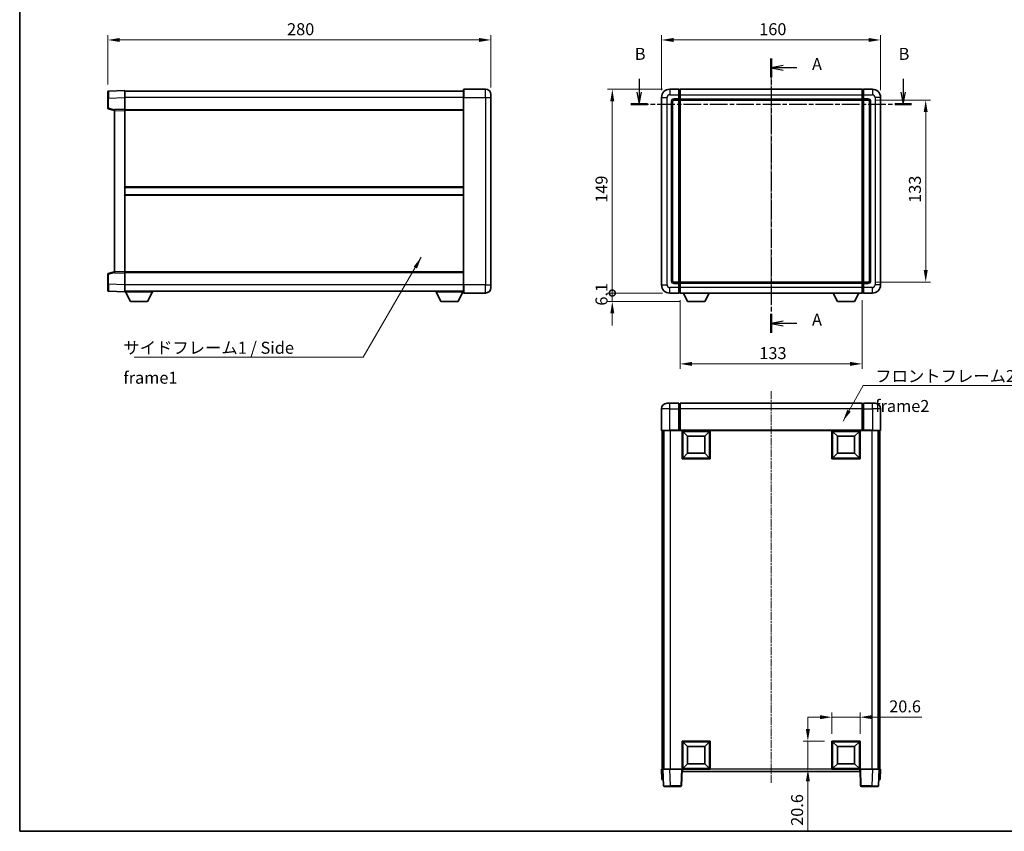
# Model space of a CAD drawing. Units: millimetres. Extents: x 7 to 7310, y 3 to 987.
# Drawn here: x 1190 to 1909, y 3 to 596 of the extents above; entities that cross this region are included whole.
import ezdxf

# ---------------------------------------------------------------- set-up
doc = ezdxf.new("R2010")
doc.units = ezdxf.units.MM
doc.linetypes.add('CHAIN', pattern=[0.3543, 0.2362, -0.0295, 0.0591, -0.0295])
for name, color, linetype, lineweight in [('Border (ISO)', 7, 'Continuous', 35), ('Centerline (ISO)', 131, 'Continuous', 18), ('Dimension (ISO)', 7, 'Continuous', 18), ('Dimension (ISO) @ 1', 7, 'Continuous', 18), ('Section Line (ISO)', 7, 'CHAIN', 25), ('Symbol (ISO)', 7, 'Continuous', 18), ('Symbol (ISO) @ 1', 7, 'Continuous', 18), ('Visible (ISO)', 7, 'Continuous', 35), ('Visible Narrow (ISO)', 7, 'Continuous', 25)]:
    doc.layers.add(name, color=color, linetype=linetype, lineweight=lineweight)
doc.styles.add('Note Text (TK)', font='MS PGothic.ttf')
doc.dimstyles.new('Default - Method 1b (TK)', dxfattribs={"dimscale": 3, "dimtxt": 2.5, "dimasz": 2.5, "dimexe": 1, "dimexo": 1.5, "dimgap": 1, "dimtad": 1, "dimtoh": 1, "dimrnd": 1e-08, "dimdsep": 46, "dimtxsty": 'Note Text (TK)', "dimcen": 0.09, "dimdle": 5, "dimclrd": 100, "dimclre": 100, "dimclrt": 7, "dimadec": 1, "dimazin": 1, "dimtfac": 1, "dimtmove": 0, "dimatfit": 3, "dimfxl": 1, "dimtolj": 1, "dimlwd": -1, "dimlwe": -1, "dimarcsym": 0})
doc.dimstyles.new('Default - Method 1b (TK)$7', dxfattribs={"dimscale": 3, "dimtxt": 2.5, "dimasz": 2.5, "dimexe": 1, "dimexo": 1.5, "dimgap": 1, "dimtad": 1, "dimtoh": 1, "dimrnd": 1e-08, "dimdsep": 46, "dimtxsty": 'Note Text (TK)', "dimcen": 0.09, "dimdle": 5, "dimclrd": 100, "dimclre": 100, "dimclrt": 7, "dimadec": 1, "dimazin": 1, "dimtfac": 1, "dimtmove": 0, "dimatfit": 3, "dimfxl": 1, "dimtolj": 1, "dimlwd": -1, "dimlwe": -1, "dimarcsym": 0})

# ---------------------------------------------------------------- blocks, each defined once
blk = doc.blocks.new('図面枠 tk図枠')
at = {"layer": 'Border (ISO)'}
for p, q in [((14.5, 289), (14.5, 8)), ((14.5, 8), (405.5, 8))]:
    blk.add_line(p, q, dxfattribs=at)
blk = doc.blocks.new('2dTransSection0')
at = {"layer": 'Section Line (ISO)', "linetype": 'CHAIN', "ltscale": 16.73682}
blk.add_line((171.35, 169.4), (171.35, 112.1), dxfattribs=at)
at = {"layer": 'Section Line (ISO)', "linetype": 'Continuous', "lineweight": 50}
for p, q in [((171.35, 169.4), (171.35, 165.47)), ((171.35, 116.03), (171.35, 112.1))]:
    blk.add_line(p, q, dxfattribs=at)
at = {"layer": 'Section Line (ISO)', "linetype": 'Continuous'}
for p, q in [((173.85, 167.93), (171.35, 167.43)), ((173.85, 167.43), (171.35, 167.43)), ((171.35, 167.43), (173.85, 166.93)), ((176.72, 167.43), (173.85, 167.43)), ((173.85, 114.56), (171.35, 114.06)), ((173.85, 114.06), (171.35, 114.06)), ((171.35, 114.06), (173.85, 113.56)), ((176.72, 114.06), (173.85, 114.06))]:
    blk.add_line(p, q, dxfattribs=at)
at = {"layer": 'Section Line (ISO)', "char_height": 2.5, "attachment_point": 7, "style": 'Note Text (TK)'}
for insert in [(179.9, 166.19), (179.9, 112.82)]:
    blk.add_mtext('A', dxfattribs=dict(at, insert=insert))
blk = doc.blocks.new('2dTransSection1')
at = {"layer": 'Section Line (ISO)', "linetype": 'Continuous'}
for p, q in [((143.83, 165.12), (143.83, 162.32)), ((198.91, 165.12), (198.91, 162.32)), ((143.33, 162.32), (143.83, 159.82)), ((143.83, 162.32), (143.83, 159.82)), ((143.83, 159.82), (144.33, 162.32)), ((198.41, 162.32), (198.91, 159.82)), ((198.91, 162.32), (198.91, 159.82)), ((198.91, 159.82), (199.41, 162.32))]:
    blk.add_line(p, q, dxfattribs=at)
at = {"layer": 'Section Line (ISO)', "linetype": 'CHAIN', "ltscale": 15.5458}
blk.add_line((142.08, 159.82), (200.67, 159.82), dxfattribs=at)
at = {"layer": 'Section Line (ISO)', "linetype": 'Continuous', "lineweight": 50}
for p, q in [((142.08, 159.82), (145.59, 159.82)), ((197.16, 159.82), (200.67, 159.82))]:
    blk.add_line(p, q, dxfattribs=at)
at = {"layer": 'Section Line (ISO)', "char_height": 2.5, "attachment_point": 7, "style": 'Note Text (TK)'}
for insert in [(142.91, 168.32), (197.99, 168.32)]:
    blk.add_mtext('B', dxfattribs=dict(at, insert=insert))
blk = doc.blocks.new('*D81')
at = {"layer": 'Defpoints', "color": 0}
for p in [(1818.65, 581.64), (1658.65, 539.64), (1818.65, 539.64)]:
    blk.add_point(p, dxfattribs=at)
at = {"layer": 'Dimension (ISO)', "color": 100}
for p, q in [((1658.65, 544.89), (1658.65, 585.14)), ((1818.65, 544.89), (1818.65, 585.14)), ((1667.4, 581.64), (1809.9, 581.64))]:
    blk.add_line(p, q, dxfattribs=at)
for points in [[(1667.4, 583.1), (1667.4, 580.18), (1658.65, 581.64)], [(1809.9, 583.1), (1809.9, 580.18), (1818.65, 581.64)]]:
    blk.add_solid(points, dxfattribs=at)
at = {"layer": 'Dimension (ISO)', "color": 7, "insert": (1730, 589.51), "char_height": 8.75, "attachment_point": 4, "style": 'Note Text (TK)'}
blk.add_mtext('\\A1;160', dxfattribs=at)
blk = doc.blocks.new('*D82')
at = {"layer": 'Defpoints', "color": 0}
for p in [(1672.15, 396.64), (1805.15, 396.64), (1672.15, 344.88)]:
    blk.add_point(p, dxfattribs=at)
at = {"layer": 'Dimension (ISO)', "color": 100}
for p, q in [((1672.15, 391.39), (1672.15, 341.38)), ((1805.15, 391.39), (1805.15, 341.38)), ((1796.4, 344.88), (1680.9, 344.88))]:
    blk.add_line(p, q, dxfattribs=at)
for points in [[(1680.9, 346.34), (1680.9, 343.42), (1672.15, 344.88)], [(1796.4, 346.34), (1796.4, 343.42), (1805.15, 344.88)]]:
    blk.add_solid(points, dxfattribs=at)
at = {"layer": 'Dimension (ISO)', "color": 7, "insert": (1730.09, 352.76), "char_height": 8.75, "attachment_point": 4, "style": 'Note Text (TK)'}
blk.add_mtext('\\A1;133', dxfattribs=at)
blk = doc.blocks.new('*D83')
at = {"layer": 'Defpoints', "color": 0}
for p in [(1809.65, 537.64), (1809.65, 404.64), (1851.65, 404.64)]:
    blk.add_point(p, dxfattribs=at)
at = {"layer": 'Dimension (ISO)', "color": 100}
for p, q in [((1814.9, 537.64), (1855.15, 537.64)), ((1851.65, 528.89), (1851.65, 413.39)), ((1814.9, 404.64), (1855.15, 404.64))]:
    blk.add_line(p, q, dxfattribs=at)
for points in [[(1850.19, 528.89), (1853.1, 528.89), (1851.65, 537.64)], [(1850.19, 413.39), (1853.1, 413.39), (1851.65, 404.64)]]:
    blk.add_solid(points, dxfattribs=at)
at = {"layer": 'Dimension (ISO)', "color": 7, "insert": (1843.77, 462.59), "char_height": 8.75, "attachment_point": 4, "rotation": 90, "style": 'Note Text (TK)'}
blk.add_mtext('\\A1;133', dxfattribs=at)
blk = doc.blocks.new('*D84')
at = {"layer": 'Defpoints', "color": 0}
for p in [(1803.65, 86.68), (1783.05, 69.18), (1803.65, 69.18)]:
    blk.add_point(p, dxfattribs=at)
at = {"layer": 'Dimension (ISO)', "color": 100}
for p, q in [((1774.3, 86.68), (1765.55, 86.68)), ((1783.05, 74.43), (1783.05, 90.18)), ((1783.05, 86.68), (1803.65, 86.68)), ((1803.65, 74.43), (1803.65, 90.18)), ((1812.4, 86.68), (1848.8, 86.68))]:
    blk.add_line(p, q, dxfattribs=at)
for points in [[(1774.3, 88.14), (1774.3, 85.22), (1783.05, 86.68)], [(1812.4, 88.14), (1812.4, 85.22), (1803.65, 86.68)]]:
    blk.add_solid(points, dxfattribs=at)
at = {"layer": 'Dimension (ISO)', "color": 7, "insert": (1824.96, 94.56), "char_height": 8.75, "attachment_point": 4, "style": 'Note Text (TK)'}
blk.add_mtext('\\A1;20.6', dxfattribs=at)
blk = doc.blocks.new('*D85')
at = {"layer": 'Defpoints', "color": 0}
for p in [(1765.55, 69.18), (1783.05, 69.18), (1783.05, 48.58)]:
    blk.add_point(p, dxfattribs=at)
at = {"layer": 'Dimension (ISO)', "color": 100}
for p, q in [((1765.55, 77.93), (1765.55, 86.68)), ((1777.8, 69.18), (1762.05, 69.18)), ((1765.55, 69.18), (1765.55, 48.58)), ((1777.8, 48.58), (1762.05, 48.58)), ((1765.55, 39.83), (1765.55, 3.75))]:
    blk.add_line(p, q, dxfattribs=at)
for points in [[(1764.09, 77.93), (1767, 77.93), (1765.55, 69.18)], [(1764.09, 39.83), (1767, 39.83), (1765.55, 48.58)]]:
    blk.add_solid(points, dxfattribs=at)
at = {"layer": 'Dimension (ISO)', "color": 7, "insert": (1757.67, 7.25), "char_height": 8.75, "attachment_point": 4, "rotation": 90, "style": 'Note Text (TK)'}
blk.add_mtext('\\A1;20.6', dxfattribs=at)
blk = doc.blocks.new('*D87')
at = {"layer": 'Defpoints', "color": 0}
for p in [(1534.02, 581.64), (1254.02, 543.72), (1534.02, 541.64)]:
    blk.add_point(p, dxfattribs=at)
at = {"layer": 'Dimension (ISO)', "color": 100}
for p, q in [((1254.02, 548.97), (1254.02, 585.14)), ((1534.02, 546.89), (1534.02, 585.14)), ((1262.77, 581.64), (1525.27, 581.64))]:
    blk.add_line(p, q, dxfattribs=at)
for points in [[(1262.77, 583.1), (1262.77, 580.18), (1254.02, 581.64)], [(1525.27, 583.1), (1525.27, 580.18), (1534.02, 581.64)]]:
    blk.add_solid(points, dxfattribs=at)
at = {"layer": 'Dimension (ISO)', "color": 7, "insert": (1385.02, 589.51), "char_height": 8.75, "attachment_point": 4, "style": 'Note Text (TK)'}
blk.add_mtext('\\A1;280', dxfattribs=at)
blk = doc.blocks.new('_DotSmall')
at = {"color": 0, "linetype": 'ByBlock', "const_width": 0.5}
blk.add_lwpolyline([(-0.0625, 0, 1), (0.0625, 0, 1)], format="xyb", close=True, dxfattribs=at)
blk = doc.blocks.new('*D95')
at = {"layer": 'Defpoints', "color": 0}
for p in [(1622.65, 545.64), (1664.65, 545.64), (1664.65, 396.64)]:
    blk.add_point(p, dxfattribs=at)
at = {"layer": 'Dimension (ISO)', "color": 100}
for p, q in [((1659.4, 545.64), (1619.15, 545.64)), ((1622.65, 396.64), (1622.65, 536.89)), ((1659.4, 396.64), (1619.15, 396.64))]:
    blk.add_line(p, q, dxfattribs=at)
blk.add_solid([(1621.19, 536.89), (1624.1, 536.89), (1622.65, 545.64)], dxfattribs=at)
at = {"layer": 'Dimension (ISO)', "color": 100, "xscale": 8.75, "yscale": 8.75, "zscale": 8.75, "rotation": 270}
blk.add_blockref('_DotSmall', (1622.65, 396.64), dxfattribs=at)
at = {"layer": 'Dimension (ISO)', "color": 7, "insert": (1614.77, 462.65), "char_height": 8.75, "attachment_point": 4, "rotation": 90, "style": 'Note Text (TK)'}
blk.add_mtext('\\A1;149', dxfattribs=at)
blk = doc.blocks.new('*D96')
at = {"layer": 'Defpoints', "color": 0}
for p in [(1622.65, 396.64), (1664.65, 396.64), (1677.7, 390.54)]:
    blk.add_point(p, dxfattribs=at)
at = {"layer": 'Dimension (ISO)', "color": 100}
for p, q in [((1622.65, 396.64), (1622.65, 405.39)), ((1659.4, 396.64), (1619.15, 396.64)), ((1622.65, 390.54), (1622.65, 396.64)), ((1672.45, 390.54), (1619.15, 390.54)), ((1622.65, 381.79), (1622.65, 373.04))]:
    blk.add_line(p, q, dxfattribs=at)
blk.add_solid([(1621.19, 381.79), (1624.1, 381.79), (1622.65, 390.54)], dxfattribs=at)
at = {"layer": 'Dimension (ISO)', "color": 100, "xscale": 8.75, "yscale": 8.75, "zscale": 8.75, "rotation": 270}
blk.add_blockref('_DotSmall', (1622.65, 396.64), dxfattribs=at)
at = {"layer": 'Dimension (ISO)', "color": 7, "insert": (1614.77, 387.47), "char_height": 8.75, "attachment_point": 4, "rotation": 90, "style": 'Note Text (TK)'}
blk.add_mtext('\\A1;6.1', dxfattribs=at)

msp = doc.modelspace()

# ---------------------------------------------------------------- linework, layer by layer
at = {"layer": 'Centerline (ISO)', "linetype": 'CHAIN', "ltscale": 23.990969}
for p, q in [((1738.646, 554.3883), (1738.646, 387.8883)), ((1738.646, 324.8321), (1738.646, 38.3321))]:
    msp.add_line(p, q, dxfattribs=at)
at = {"layer": 'Visible (ISO)'}
for p, q in [((1254.0181, 539.2217), (1254.0181, 543.7189)), ((1266.5181, 544.6383), (1254.5007, 544.2186)), ((1266.5181, 544.6383), (1266.5181, 539.6413)), ((1514.0181, 544.1383), (1266.5181, 544.1383)), ((1266.5181, 539.6413), (1266.5181, 531.1383)), ((1514.0181, 539.6383), (1514.0181, 545.3883)), ((1514.0181, 539.6383), (1514.0181, 402.6383)), ((1530.0181, 545.6383), (1514.2681, 545.6383)), ((1534.0181, 541.6383), (1534.0181, 539.6383)), ((1534.0181, 402.6383), (1534.0181, 539.6383)), ((1658.646, 539.6383), (1658.646, 402.6383)), ((1671.146, 545.6383), (1664.646, 545.6383)), ((1671.146, 545.6383), (1671.146, 541.6383)), ((1671.896, 545.3383), (1671.146, 545.3383)), ((1671.146, 538.6383), (1671.146, 541.6383)), ((1672.146, 545.6383), (1805.146, 545.6383)), ((1672.146, 541.6383), (1672.146, 545.6383)), ((1672.146, 541.6383), (1672.146, 538.6383)), ((1805.146, 545.6383), (1805.146, 541.6383)), ((1805.146, 538.6383), (1805.146, 541.6383)), ((1805.396, 545.3383), (1806.146, 545.3383)), ((1806.146, 541.6383), (1806.146, 545.6383)), ((1812.646, 545.6383), (1806.146, 545.6383)), ((1806.146, 541.6383), (1806.146, 538.6383)), ((1818.646, 402.6383), (1818.646, 539.6383)), ((1254.0181, 539.2217), (1254.0181, 531.8073)), ((1666.646, 405.6383), (1666.646, 536.6383)), ((1667.646, 537.6383), (1671.146, 537.6383)), ((1671.146, 538.6383), (1671.146, 537.6383)), ((1671.896, 537.9383), (1671.146, 537.9383)), ((1671.146, 404.6383), (1671.146, 537.6383)), ((1672.146, 537.6383), (1672.146, 538.6383)), ((1672.146, 537.6383), (1805.146, 537.6383)), ((1672.146, 404.6383), (1672.146, 537.6383)), ((1805.146, 538.6383), (1805.146, 537.6383)), ((1805.146, 537.6383), (1805.146, 404.6383)), ((1805.396, 537.9383), (1806.146, 537.9383)), ((1806.146, 537.6383), (1806.146, 538.6383)), ((1806.146, 537.6383), (1806.146, 404.6383)), ((1806.146, 537.6383), (1809.646, 537.6383)), ((1810.646, 536.6383), (1810.646, 405.6383)), ((1254.394, 531.323), (1259.0181, 530.1383)), ((1266.5181, 531.1383), (1259.0181, 530.8764)), ((1259.0181, 529.877), (1259.0181, 530.8764)), ((1259.0181, 529.877), (1259.0181, 412.3996)), ((1266.5181, 531.1383), (1266.5181, 530.1389)), ((1514.0181, 530.6383), (1266.5181, 530.6383)), ((1266.5181, 530.1389), (1266.5181, 412.1377)), ((1514.0181, 473.8883), (1266.5181, 473.8883)), ((1514.0181, 468.3883), (1266.5181, 468.3883)), ((1254.0181, 410.4693), (1254.0181, 403.0549)), ((1259.0181, 412.1383), (1254.394, 410.9536)), ((1259.0181, 411.4002), (1259.0181, 412.3996)), ((1259.0181, 411.4002), (1266.5181, 411.1383)), ((1266.5181, 412.1377), (1266.5181, 411.1383)), ((1514.0181, 411.6383), (1266.5181, 411.6383)), ((1266.5181, 411.1383), (1266.5181, 402.6353)), ((1254.0181, 398.5577), (1254.0181, 403.0549)), ((1671.146, 404.6383), (1667.646, 404.6383)), ((1671.146, 404.6383), (1671.146, 403.6383)), ((1671.896, 404.3383), (1671.146, 404.3383)), ((1671.146, 400.6383), (1671.146, 403.6383)), ((1805.146, 404.6383), (1672.146, 404.6383)), ((1672.146, 403.6383), (1672.146, 404.6383)), ((1672.146, 403.6383), (1672.146, 400.6383)), ((1805.146, 404.6383), (1805.146, 403.6383)), ((1805.146, 400.6383), (1805.146, 403.6383)), ((1805.396, 404.3383), (1806.146, 404.3383)), ((1806.146, 403.6383), (1806.146, 404.6383)), ((1809.646, 404.6383), (1806.146, 404.6383)), ((1806.146, 403.6383), (1806.146, 400.6383)), ((1254.5007, 398.058), (1266.5181, 397.6383)), ((1266.5181, 402.6353), (1266.5181, 397.6383)), ((1514.0181, 398.1383), (1266.5181, 398.1383)), ((1266.5181, 397.6383), (1266.5181, 397.4383)), ((1266.5181, 397.4383), (1287.1181, 397.4383)), ((1270.5681, 390.5383), (1267.0181, 397.4383)), ((1283.0681, 390.5383), (1286.6181, 397.4383)), ((1287.1181, 398.1383), (1287.1181, 397.4383)), ((1493.4181, 398.1383), (1493.4181, 397.4383)), ((1493.4181, 397.4383), (1514.0181, 397.4383)), ((1497.4681, 390.5383), (1493.9181, 397.4383)), ((1509.9681, 390.5383), (1513.5181, 397.4383)), ((1514.0181, 396.8883), (1514.0181, 402.6383)), ((1514.2681, 396.6383), (1530.0181, 396.6383)), ((1534.0181, 402.6383), (1534.0181, 400.6383)), ((1664.646, 396.6383), (1671.146, 396.6383)), ((1671.146, 400.6383), (1671.146, 396.6383)), ((1671.896, 396.9383), (1671.146, 396.9383)), ((1672.146, 396.6383), (1672.146, 400.6383)), ((1805.146, 396.6383), (1672.146, 396.6383)), ((1677.696, 390.5383), (1674.5576, 396.6383)), ((1690.196, 390.5383), (1693.3344, 396.6383)), ((1787.096, 390.5383), (1783.9576, 396.6383)), ((1799.596, 390.5383), (1802.7344, 396.6383)), ((1805.146, 400.6383), (1805.146, 396.6383)), ((1805.396, 396.9383), (1806.146, 396.9383)), ((1806.146, 396.6383), (1806.146, 400.6383)), ((1806.146, 396.6383), (1812.646, 396.6383)), ((1270.5681, 390.5383), (1283.0681, 390.5383)), ((1497.4681, 390.5383), (1509.9681, 390.5383)), ((1677.696, 390.5383), (1690.196, 390.5383)), ((1787.096, 390.5383), (1799.596, 390.5383)), ((1658.646, 312.0821), (1658.646, 296.3321)), ((1662.646, 316.0821), (1664.646, 316.0821)), ((1671.146, 316.0821), (1664.646, 316.0821)), ((1671.146, 316.0821), (1671.146, 312.0821)), ((1671.896, 315.7821), (1671.146, 315.7821)), ((1671.146, 296.3321), (1671.146, 312.0821)), ((1805.146, 316.0821), (1672.146, 316.0821)), ((1672.146, 312.0821), (1672.146, 316.0821)), ((1672.146, 312.0821), (1672.146, 296.3821)), ((1805.146, 316.0821), (1805.146, 312.0821)), ((1805.146, 296.3821), (1805.146, 312.0821)), ((1805.396, 315.7821), (1806.146, 315.7821)), ((1806.146, 312.0821), (1806.146, 316.0821)), ((1812.646, 316.0821), (1806.146, 316.0821)), ((1806.146, 312.0821), (1806.146, 296.3321)), ((1812.646, 316.0821), (1814.646, 316.0821)), ((1818.646, 296.3321), (1818.646, 312.0821)), ((1664.646, 296.0821), (1658.896, 296.0821)), ((1659.146, 296.0821), (1659.146, 48.5821)), ((1660.146, 296.0821), (1660.146, 48.5821)), ((1660.396, 296.0821), (1660.396, 48.5821)), ((1664.646, 296.0821), (1671.146, 296.0821)), ((1671.146, 296.3321), (1671.146, 296.0821)), ((1671.896, 296.0821), (1671.146, 296.0821)), ((1672.146, 296.0821), (1671.896, 296.0821)), ((1672.146, 296.0821), (1672.146, 296.3821)), ((1805.146, 296.0821), (1672.146, 296.0821)), ((1673.646, 275.4821), (1673.646, 296.0821)), ((1677.696, 292.0321), (1674.146, 295.5821)), ((1674.146, 275.9821), (1674.146, 295.5821)), ((1674.146, 295.5821), (1693.746, 295.5821)), ((1690.196, 292.0321), (1693.746, 295.5821)), ((1693.746, 295.5821), (1693.746, 275.9821)), ((1694.246, 296.0821), (1694.246, 275.4821)), ((1783.046, 275.4821), (1783.046, 296.0821)), ((1787.096, 292.0321), (1783.546, 295.5821)), ((1783.546, 275.9821), (1783.546, 295.5821)), ((1783.546, 295.5821), (1803.146, 295.5821)), ((1799.596, 292.0321), (1803.146, 295.5821)), ((1803.146, 295.5821), (1803.146, 275.9821)), ((1803.646, 296.0821), (1803.646, 275.4821)), ((1805.146, 296.3821), (1805.146, 296.0821)), ((1805.396, 296.0821), (1805.146, 296.0821)), ((1806.146, 296.0821), (1805.396, 296.0821)), ((1806.146, 296.0821), (1806.146, 296.3321)), ((1806.146, 296.0821), (1812.646, 296.0821)), ((1818.396, 296.0821), (1812.646, 296.0821)), ((1816.896, 296.0821), (1816.896, 48.5821)), ((1817.146, 296.0821), (1817.146, 48.5821)), ((1818.146, 296.0821), (1818.146, 48.5821)), ((1677.696, 279.5321), (1677.696, 292.0321)), ((1677.696, 292.0321), (1690.196, 292.0321)), ((1690.196, 292.0321), (1690.196, 279.5321)), ((1787.096, 279.5321), (1787.096, 292.0321)), ((1787.096, 292.0321), (1799.596, 292.0321)), ((1799.596, 292.0321), (1799.596, 279.5321)), ((1694.246, 275.4821), (1673.646, 275.4821)), ((1677.696, 279.5321), (1674.146, 275.9821)), ((1693.746, 275.9821), (1674.146, 275.9821)), ((1690.196, 279.5321), (1677.696, 279.5321)), ((1690.196, 279.5321), (1693.746, 275.9821)), ((1803.646, 275.4821), (1783.046, 275.4821)), ((1787.096, 279.5321), (1783.546, 275.9821)), ((1803.146, 275.9821), (1783.546, 275.9821)), ((1799.596, 279.5321), (1787.096, 279.5321)), ((1799.596, 279.5321), (1803.146, 275.9821)), ((1673.646, 48.5821), (1673.646, 69.1821)), ((1673.646, 69.1821), (1694.246, 69.1821)), ((1677.696, 65.1321), (1674.146, 68.6821)), ((1674.146, 49.0821), (1674.146, 68.6821)), ((1674.146, 68.6821), (1693.746, 68.6821)), ((1677.696, 52.6321), (1677.696, 65.1321)), ((1677.696, 65.1321), (1690.196, 65.1321)), ((1690.196, 65.1321), (1693.746, 68.6821)), ((1690.196, 65.1321), (1690.196, 52.6321)), ((1693.746, 68.6821), (1693.746, 49.0821)), ((1694.246, 69.1821), (1694.246, 48.5821)), ((1783.046, 48.5821), (1783.046, 69.1821)), ((1783.046, 69.1821), (1803.646, 69.1821)), ((1787.096, 65.1321), (1783.546, 68.6821)), ((1783.546, 49.0821), (1783.546, 68.6821)), ((1783.546, 68.6821), (1803.146, 68.6821)), ((1787.096, 52.6321), (1787.096, 65.1321)), ((1787.096, 65.1321), (1799.596, 65.1321)), ((1799.596, 65.1321), (1803.146, 68.6821)), ((1799.596, 65.1321), (1799.596, 52.6321)), ((1803.146, 68.6821), (1803.146, 49.0821)), ((1803.646, 69.1821), (1803.646, 48.5821)), ((1677.696, 52.6321), (1674.146, 49.0821)), ((1690.196, 52.6321), (1677.696, 52.6321)), ((1690.196, 52.6321), (1693.746, 49.0821)), ((1787.096, 52.6321), (1783.546, 49.0821)), ((1799.596, 52.6321), (1787.096, 52.6321)), ((1799.596, 52.6321), (1803.146, 49.0821)), ((1658.646, 48.5821), (1659.6454, 48.5821)), ((1658.646, 48.5821), (1658.9079, 41.0821)), ((1659.6454, 48.5821), (1659.646, 48.5821)), ((1659.646, 48.5821), (1664.6429, 48.5821)), ((1659.646, 48.5821), (1660.0657, 36.5646)), ((1664.6429, 48.5821), (1673.1463, 48.5821)), ((1673.1463, 48.5821), (1673.646, 48.5821)), ((1673.2263, 36.5646), (1673.646, 48.5821)), ((1694.246, 48.5821), (1673.646, 48.5821)), ((1673.896, 47.0821), (1673.896, 48.5821)), ((1803.396, 47.0821), (1673.896, 47.0821)), ((1693.746, 49.0821), (1674.146, 49.0821)), ((1803.646, 48.5821), (1783.046, 48.5821)), ((1803.146, 49.0821), (1783.546, 49.0821)), ((1803.396, 48.5821), (1803.396, 47.0821)), ((1803.646, 48.5821), (1804.1457, 48.5821)), ((1803.646, 48.5821), (1804.0657, 36.5646)), ((1804.1457, 48.5821), (1812.649, 48.5821)), ((1812.649, 48.5821), (1817.646, 48.5821)), ((1817.2263, 36.5646), (1817.646, 48.5821)), ((1817.646, 48.5821), (1817.6466, 48.5821)), ((1817.6466, 48.5821), (1818.646, 48.5821)), ((1818.3841, 41.0821), (1818.646, 48.5821)), ((1659.9073, 41.0821), (1658.9079, 41.0821)), ((1659.9073, 41.0821), (1659.9079, 41.0821)), ((1665.0626, 36.0821), (1660.5653, 36.0821)), ((1665.0626, 36.0821), (1672.7266, 36.0821)), ((1804.5653, 36.0821), (1812.2294, 36.0821)), ((1816.7266, 36.0821), (1812.2294, 36.0821)), ((1817.3841, 41.0821), (1817.3847, 41.0821)), ((1818.3841, 41.0821), (1817.3847, 41.0821))]:
    msp.add_line(p, q, dxfattribs=at)
for centre, radius, start, end in [((1254.5181, 543.7189), 0.5, 92, 180), ((1514.2681, 545.3883), 0.25, 90, 180), ((1530.0181, 541.6383), 4, 0, 90), ((1664.646, 539.6383), 6, 90, 180), ((1671.896, 545.0883), 0.25, 0, 90), ((1805.396, 545.0883), 0.25, 90, 180), ((1812.646, 539.6383), 6, 0, 90), ((1667.646, 536.6383), 1, 90, 180), ((1671.896, 538.1883), 0.25, 270, 0), ((1805.396, 538.1883), 0.25, 180, 270), ((1809.646, 536.6383), 1, 0, 90), ((1254.5181, 531.8073), 0.5, 180, 255.63), ((1254.5181, 410.4693), 0.5, 104.37, 180), ((1667.646, 405.6383), 1, 180, 270), ((1671.896, 404.0883), 0.25, 0, 90), ((1805.396, 404.0883), 0.25, 90, 180), ((1809.646, 405.6383), 1, 270, 0), ((1254.5181, 398.5577), 0.5, 180, 268), ((1514.2681, 396.8883), 0.25, 180, 270), ((1530.0181, 400.6383), 4, 270, 0), ((1664.646, 402.6383), 6, 180, 270), ((1671.896, 397.1883), 0.25, 270, 0), ((1805.396, 397.1883), 0.25, 180, 270), ((1812.646, 402.6383), 6, 270, 0), ((1662.646, 312.0821), 4, 90, 180), ((1671.896, 315.5321), 0.25, 0, 90), ((1805.396, 315.5321), 0.25, 90, 180), ((1814.646, 312.0821), 4, 0, 90), ((1658.896, 296.3321), 0.25, 180, 270), ((1818.396, 296.3321), 0.25, 270, 0), ((1660.5653, 36.5821), 0.5, 182, 270), ((1672.7266, 36.5821), 0.5, 270, 358), ((1804.5653, 36.5821), 0.5, 182, 270), ((1816.7266, 36.5821), 0.5, 270, 358)]:
    msp.add_arc(centre, radius, start, end, dxfattribs=at)
at = {"layer": 'Visible Narrow (ISO)'}
for p, q in [((1254.5007, 539.2217), (1266.5181, 539.6413)), ((1514.0181, 539.6383), (1266.5181, 539.6383)), ((1514.2681, 539.6383), (1514.0181, 539.6383)), ((1514.2681, 545.6383), (1514.2681, 539.6383)), ((1514.2681, 402.6383), (1514.2681, 539.6383)), ((1514.2681, 539.6383), (1530.0181, 539.6383)), ((1530.0181, 539.6383), (1530.0181, 545.6383)), ((1530.0181, 539.6383), (1530.0181, 402.6383)), ((1530.0181, 539.6383), (1534.0181, 539.6383)), ((1658.646, 539.6383), (1662.646, 539.6383)), ((1662.646, 402.6383), (1662.646, 539.6383)), ((1664.646, 545.6383), (1664.646, 541.6383)), ((1664.646, 541.6383), (1671.146, 541.6383)), ((1671.896, 541.6383), (1671.146, 541.6383)), ((1671.896, 541.6383), (1671.896, 545.3383)), ((1672.146, 541.6383), (1671.896, 541.6383)), ((1671.896, 541.6383), (1671.896, 538.6383)), ((1672.146, 541.6383), (1805.146, 541.6383)), ((1805.146, 541.6383), (1805.396, 541.6383)), ((1805.396, 545.3383), (1805.396, 541.6383)), ((1805.396, 538.6383), (1805.396, 541.6383)), ((1805.396, 541.6383), (1806.146, 541.6383)), ((1806.146, 541.6383), (1812.646, 541.6383)), ((1812.646, 545.6383), (1812.646, 541.6383)), ((1814.646, 539.6383), (1814.646, 402.6383)), ((1818.646, 539.6383), (1814.646, 539.6383)), ((1254.5007, 539.2217), (1254.0181, 539.2217)), ((1254.5007, 531.8073), (1254.5007, 539.2217)), ((1665.646, 536.6383), (1665.646, 405.6383)), ((1665.646, 536.6383), (1666.646, 536.6383)), ((1671.146, 538.6383), (1667.646, 538.6383)), ((1667.646, 538.6383), (1667.646, 537.6383)), ((1671.896, 538.6383), (1671.146, 538.6383)), ((1672.146, 538.6383), (1671.896, 538.6383)), ((1671.896, 537.9383), (1671.896, 538.6383)), ((1671.896, 537.9383), (1671.896, 404.3383)), ((1672.146, 538.6383), (1805.146, 538.6383)), ((1805.146, 538.6383), (1805.396, 538.6383)), ((1805.396, 538.6383), (1805.396, 537.9383)), ((1805.396, 538.6383), (1806.146, 538.6383)), ((1805.396, 404.3383), (1805.396, 537.9383)), ((1809.646, 538.6383), (1806.146, 538.6383)), ((1809.646, 538.6383), (1809.646, 537.6383)), ((1811.646, 536.6383), (1810.646, 536.6383)), ((1811.646, 405.6383), (1811.646, 536.6383)), ((1254.5007, 531.8073), (1254.0181, 531.8073)), ((1259.0181, 530.65), (1254.5007, 531.8073)), ((1259.0181, 529.877), (1266.5181, 530.1389)), ((1514.0181, 530.1383), (1266.5181, 530.1383)), ((1514.0181, 474.3883), (1266.5181, 474.3883)), ((1514.0181, 467.8883), (1266.5181, 467.8883)), ((1254.0181, 410.4693), (1254.5007, 410.4693)), ((1254.5007, 410.4693), (1259.0181, 411.6266)), ((1254.5007, 403.0549), (1254.5007, 410.4693)), ((1266.5181, 412.1377), (1259.0181, 412.3996)), ((1514.0181, 412.1383), (1266.5181, 412.1383)), ((1254.5007, 403.0549), (1254.0181, 403.0549)), ((1266.5181, 402.6353), (1254.5007, 403.0549)), ((1665.646, 405.6383), (1666.646, 405.6383)), ((1667.646, 403.6383), (1667.646, 404.6383)), ((1667.646, 403.6383), (1671.146, 403.6383)), ((1671.896, 403.6383), (1671.146, 403.6383)), ((1671.896, 403.6383), (1671.896, 404.3383)), ((1672.146, 403.6383), (1671.896, 403.6383)), ((1671.896, 403.6383), (1671.896, 400.6383)), ((1805.146, 403.6383), (1672.146, 403.6383)), ((1805.146, 403.6383), (1805.396, 403.6383)), ((1805.396, 404.3383), (1805.396, 403.6383)), ((1805.396, 400.6383), (1805.396, 403.6383)), ((1805.396, 403.6383), (1806.146, 403.6383)), ((1806.146, 403.6383), (1809.646, 403.6383)), ((1809.646, 403.6383), (1809.646, 404.6383)), ((1811.646, 405.6383), (1810.646, 405.6383)), ((1514.0181, 402.6383), (1266.5181, 402.6383)), ((1514.2681, 402.6383), (1514.0181, 402.6383)), ((1514.2681, 402.6383), (1514.2681, 396.6383)), ((1530.0181, 402.6383), (1514.2681, 402.6383)), ((1530.0181, 396.6383), (1530.0181, 402.6383)), ((1530.0181, 402.6383), (1534.0181, 402.6383)), ((1658.646, 402.6383), (1662.646, 402.6383)), ((1671.146, 400.6383), (1664.646, 400.6383)), ((1664.646, 396.6383), (1664.646, 400.6383)), ((1671.896, 400.6383), (1671.146, 400.6383)), ((1672.146, 400.6383), (1671.896, 400.6383)), ((1671.896, 396.9383), (1671.896, 400.6383)), ((1805.146, 400.6383), (1672.146, 400.6383)), ((1805.146, 400.6383), (1805.396, 400.6383)), ((1805.396, 400.6383), (1805.396, 396.9383)), ((1805.396, 400.6383), (1806.146, 400.6383)), ((1812.646, 400.6383), (1806.146, 400.6383)), ((1812.646, 396.6383), (1812.646, 400.6383)), ((1818.646, 402.6383), (1814.646, 402.6383)), ((1664.646, 312.0821), (1658.646, 312.0821)), ((1664.646, 312.0821), (1664.646, 316.0821)), ((1664.646, 296.3321), (1664.646, 312.0821)), ((1664.646, 312.0821), (1671.146, 312.0821)), ((1671.896, 312.0821), (1671.146, 312.0821)), ((1671.896, 312.0821), (1671.896, 315.7821)), ((1672.146, 312.0821), (1671.896, 312.0821)), ((1671.896, 312.0821), (1671.896, 296.0821)), ((1805.146, 312.0821), (1672.146, 312.0821)), ((1805.146, 312.0821), (1805.396, 312.0821)), ((1805.396, 315.7821), (1805.396, 312.0821)), ((1805.396, 312.0821), (1806.146, 312.0821)), ((1805.396, 296.0821), (1805.396, 312.0821)), ((1806.146, 312.0821), (1812.646, 312.0821)), ((1812.646, 312.0821), (1812.646, 316.0821)), ((1812.646, 312.0821), (1812.646, 296.3321)), ((1818.646, 312.0821), (1812.646, 312.0821)), ((1658.646, 296.3321), (1664.646, 296.3321)), ((1664.646, 296.3321), (1664.646, 296.0821)), ((1671.146, 296.3321), (1664.646, 296.3321)), ((1664.896, 296.0821), (1664.896, 48.5821)), ((1805.146, 296.3821), (1672.146, 296.3821)), ((1812.646, 296.3321), (1806.146, 296.3321)), ((1812.396, 296.0821), (1812.396, 48.5821)), ((1812.646, 296.3321), (1812.646, 296.0821)), ((1812.646, 296.3321), (1818.646, 296.3321)), ((1659.9073, 41.0821), (1659.6454, 48.5821)), ((1665.0626, 36.5646), (1664.6429, 48.5821)), ((1673.1463, 48.5821), (1672.7266, 36.5646)), ((1783.046, 48.5821), (1694.246, 48.5821)), ((1804.5653, 36.5646), (1804.1457, 48.5821)), ((1812.649, 48.5821), (1812.2294, 36.5646)), ((1817.6466, 48.5821), (1817.3847, 41.0821)), ((1665.0626, 36.5646), (1665.0626, 36.0821)), ((1672.7266, 36.5646), (1665.0626, 36.5646)), ((1672.7266, 36.5646), (1672.7266, 36.0821)), ((1804.5653, 36.0821), (1804.5653, 36.5646)), ((1812.2294, 36.5646), (1804.5653, 36.5646)), ((1812.2294, 36.5646), (1812.2294, 36.0821))]:
    msp.add_line(p, q, dxfattribs=at)
for centre, start, end in [((1664.646, 539.6383), 90, 180), ((1812.646, 539.6383), 0, 90), ((1667.646, 536.6383), 90, 180), ((1809.646, 536.6383), 0, 90), ((1667.646, 405.6383), 180, 270), ((1809.646, 405.6383), 270, 0), ((1664.646, 402.6383), 180, 270), ((1812.646, 402.6383), 270, 0)]:
    msp.add_arc(centre, 2, start, end, dxfattribs=at)
for centre, major_axis, ratio, start_param, end_param in [((1254.5181, 539.2162), (-0.0174, 5.0024), 0.00348438, 0.00010951, 1.56968786), ((1254.5181, 531.8073), (-0.1241, -0.4844), 0.03380887, 4.72105054, 6.28318531), ((1254.5181, 410.4693), (-0.1241, 0.4844), 0.03380887, 0, 1.56213477), ((1254.5181, 403.0604), (0.0174, 5.0024), 0.00348438, 1.5719048, 3.14148316), ((1665.0681, 36.5821), (-5.0024, -0.0174), 0.00348438, 0.00010951, 1.56968786), ((1672.7266, 36.5821), (0.4997, -0.0174), 0.03487826, 4.71360696, 6.28318531), ((1804.5653, 36.5821), (-0.4997, -0.0174), 0.03487826, 0, 1.56957835), ((1812.2239, 36.5821), (-5.0024, 0.0174), 0.00348438, 1.5719048, 3.14148316)]:
    msp.add_ellipse(centre, major_axis=major_axis, ratio=ratio, start_param=start_param, end_param=end_param, dxfattribs=at)

# ---------------------------------------------------------------- block references
at = {"xscale": 3.5, "yscale": 3.5, "zscale": 3.5}
msp.add_blockref('図面枠 tk図枠', (1138.924, -24.7491), dxfattribs=at)
at = {"layer": 'Section Line (ISO)', "xscale": 3.5, "yscale": 3.5, "zscale": 3.5}
for name in ['2dTransSection1', '2dTransSection0']:
    msp.add_blockref(name, (1138.924, -24.7491), dxfattribs=at)

# ---------------------------------------------------------------- texts
at = {"layer": 'Symbol (ISO)', "color": 7, "char_height": 8.75, "attachment_point": 1, "line_spacing_factor": 1.5, "style": 'Note Text (TK)'}
for s, insert, width in [('{\\fＭＳ Ｐゴシック|b0|i0;サイドフレーム1 / Side frame1}', (1265.4344, 361.0326), 166.505847), ('{\\fＭＳ Ｐゴシック|b0|i0;フロントフレーム2 / Front frame2}', (1814.7737, 340.3664), 180.884497)]:
    msp.add_mtext(s, dxfattribs=dict(at, insert=insert, width=width))

# ---------------------------------------------------------------- dimensions: what is measured, and where the dimension line sits
at = {"layer": 'Dimension (ISO) @ 1', "color": 100}
for base, p1, p2, angle, override, picture, middle in [((1534.0181, 581.6383), (1254.0181, 543.7189), (1534.0181, 541.6383), 180, {"dimscale": 1, "dimtxt": 8.75, "dimasz": 8.75, "dimexe": 3.5, "dimexo": 5.25, "dimgap": 3.5, "dimtoh": 0, "dimdec": 2, "dimcen": 0.315, "dimtol": 0, "dimlim": 0, "dimtp": 0, "dimtm": 0, "dimtdec": 2, "dimtix": 0, "dimtofl": 0, "dimtmove": 0, "dimatfit": 1}, '*D87', (1394.0181, 581.6383)), ((1818.646, 581.6383), (1658.646, 539.6383), (1818.646, 539.6383), 180, {"dimscale": 1, "dimtxt": 8.75, "dimasz": 8.75, "dimexe": 3.5, "dimexo": 5.25, "dimgap": 3.5, "dimtoh": 0, "dimdec": 2, "dimcen": 0.315, "dimtol": 0, "dimlim": 0, "dimtp": 0, "dimtm": 0, "dimtdec": 2, "dimtix": 0, "dimtofl": 0, "dimtmove": 0, "dimatfit": 1}, '*D81', (1738.646, 581.6383)), ((1622.646, 545.6383), (1664.646, 396.6383), (1664.646, 545.6383), 90, {"dimscale": 1, "dimtxt": 8.75, "dimasz": 8.75, "dimexe": 3.5, "dimexo": 5.25, "dimgap": 3.5, "dimtoh": 0, "dimdec": 2, "dimblk1": 'DotSmall', "dimsah": 1, "dimcen": 0.315, "dimdle": 0, "dimtol": 0, "dimlim": 0, "dimtp": 0, "dimtm": 0, "dimtdec": 2, "dimtix": 0, "dimtofl": 0, "dimtmove": 0, "dimatfit": 1}, '*D95', (1622.646, 471.1733)), ((1851.646, 404.6383), (1809.646, 537.6383), (1809.646, 404.6383), 270, {"dimscale": 1, "dimtxt": 8.75, "dimasz": 8.75, "dimexe": 3.5, "dimexo": 5.25, "dimgap": 3.5, "dimtoh": 0, "dimdec": 2, "dimcen": 0.315, "dimtol": 0, "dimlim": 0, "dimtp": 0, "dimtm": 0, "dimtdec": 2, "dimtix": 0, "dimtofl": 0, "dimtmove": 0, "dimatfit": 1}, '*D83', (1851.646, 471.1383)), ((1622.646, 396.6383), (1677.696, 390.5383), (1664.646, 396.6383), 90, {"dimscale": 1, "dimtxt": 8.75, "dimasz": 8.75, "dimexe": 3.5, "dimexo": 5.25, "dimgap": 3.5, "dimtoh": 0, "dimdec": 2, "dimblk2": 'DotSmall', "dimsah": 1, "dimcen": 0.315, "dimdle": 0, "dimtol": 0, "dimlim": 0, "dimtp": 0, "dimtm": 0, "dimtdec": 2, "dimtix": 0, "dimtofl": 1, "dimtmove": 0, "dimatfit": 1}, '*D96', (1622.646, 393.5883)), ((1672.146, 344.8821), (1805.146, 396.6383), (1672.146, 396.6383), 180, {"dimscale": 1, "dimtxt": 8.75, "dimasz": 8.75, "dimexe": 3.5, "dimexo": 5.25, "dimgap": 3.5, "dimtoh": 0, "dimdec": 2, "dimcen": 0.315, "dimtol": 0, "dimlim": 0, "dimtp": 0, "dimtm": 0, "dimtdec": 2, "dimtix": 0, "dimtofl": 0, "dimtmove": 0, "dimatfit": 1}, '*D82', (1738.646, 344.8821)), ((1803.646, 86.6821), (1783.046, 69.1821), (1803.646, 69.1821), 180, {"dimscale": 1, "dimtxt": 8.75, "dimasz": 8.75, "dimexe": 3.5, "dimexo": 5.25, "dimgap": 3.5, "dimtoh": 0, "dimdec": 2, "dimcen": 0.315, "dimtol": 0, "dimlim": 0, "dimtp": 0, "dimtm": 0, "dimtdec": 2, "dimtix": 0, "dimtofl": 1, "dimtmove": 0, "dimatfit": 1}, '*D84', (1835.129, 86.6821)), ((1765.546, 69.1821), (1783.046, 48.5821), (1783.046, 69.1821), 90, {"dimscale": 1, "dimtxt": 8.75, "dimasz": 8.75, "dimexe": 3.5, "dimexo": 5.25, "dimgap": 3.5, "dimtoh": 0, "dimdec": 2, "dimcen": 0.315, "dimtol": 0, "dimlim": 0, "dimtp": 0, "dimtm": 0, "dimtdec": 2, "dimtix": 0, "dimtofl": 1, "dimtmove": 0, "dimatfit": 1}, '*D85', (1765.546, 17.4152))]:
    dim = msp.add_linear_dim(base=base, p1=p1, p2=p2, angle=angle, dimstyle='Default - Method 1b (TK)', override=override, dxfattribs=at)
    dim.commit()
    dim.dimension.update_dxf_attribs({"geometry": picture, "text_midpoint": middle, "dimtype": 128})

# ---------------------------------------------------------------- leaders
at = {"layer": 'Symbol (ISO) @ 1', "color": 100, "annotation_type": 0, "has_hookline": 1}
for points, hookline_direction, text_width in [([(1483.1109, 422.8406), (1440.6903, 349.6915), (1431.9403, 349.6915)], 1, 158.6435), ([(1791.2516, 303.1137), (1806.0237, 329.0036), (1814.7737, 329.0036)], 0, 174.4531)]:
    msp.add_leader(points, dimstyle='Default - Method 1b (TK)$7', override={"dimscale": 1, "dimtxt": 8.75, "dimasz": 8.75, "dimgap": 0, "dimtad": 1}, dxfattribs=dict(at, hookline_direction=hookline_direction, text_width=text_width))

doc.saveas('drawing.dxf')
